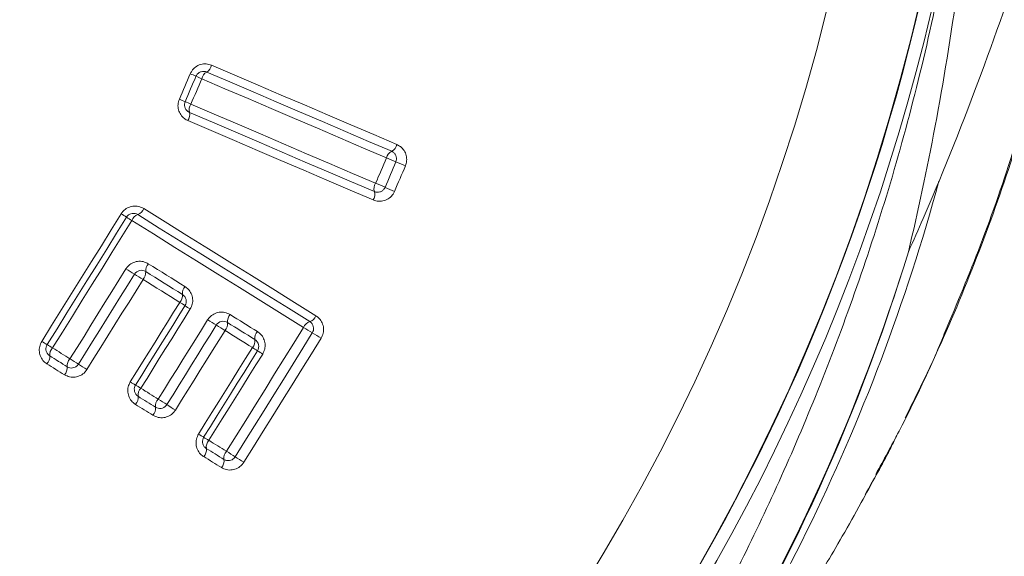
# Model space of a CAD drawing. Units: millimetres. Extents: x -71 to 374, y -194 to 437.
# Drawn here: x 134 to 146, y -180 to -174 of the extents above; entities that cross this region are included whole.
import ezdxf

# ---------------------------------------------------------------- set-up
doc = ezdxf.new("R2010")
doc.units = ezdxf.units.MM

msp = doc.modelspace()

# ---------------------------------------------------------------- linework, layer by layer
at = {"color": 7, "linetype": 'Continuous', "lineweight": 18, "flags": 128}
for points in [[(136.428, -174.277), (136.713, -174.399), (136.998, -174.521), (137.282, -174.643), (137.566, -174.765), (137.85, -174.887), (138.134, -175.008), (138.417, -175.129), (138.7, -175.251)], [(136.032, -174.694), (136.048, -174.655), (136.065, -174.616), (136.082, -174.577), (136.098, -174.538), (136.115, -174.499), (136.132, -174.46), (136.148, -174.421), (136.165, -174.382)], [(136.236, -174.413), (136.22, -174.452), (136.203, -174.491), (136.186, -174.53), (136.17, -174.569), (136.153, -174.608), (136.136, -174.647), (136.12, -174.686), (136.103, -174.725)], [(138.637, -175.333), (138.354, -175.212), (138.071, -175.09), (137.788, -174.969), (137.504, -174.848), (137.221, -174.726), (136.937, -174.604), (136.652, -174.483), (136.368, -174.361)], [(136.307, -174.444), (136.29, -174.483), (136.274, -174.522), (136.257, -174.56), (136.241, -174.599), (136.224, -174.638), (136.207, -174.677), (136.191, -174.716), (136.174, -174.755)], [(138.573, -175.415), (138.291, -175.294), (138.008, -175.173), (137.726, -175.051), (137.443, -174.93), (137.159, -174.809), (136.875, -174.687), (136.591, -174.566), (136.307, -174.444)], [(136.174, -174.755), (136.458, -174.877), (136.742, -174.998), (137.026, -175.12), (137.309, -175.241), (137.592, -175.363), (137.875, -175.484), (138.158, -175.605), (138.44, -175.726)], [(136.155, -174.856), (136.44, -174.978), (136.724, -175.1), (137.009, -175.221), (137.292, -175.343), (137.576, -175.465), (137.859, -175.586), (138.142, -175.707), (138.424, -175.828)], [(138.409, -175.931), (138.126, -175.809), (137.843, -175.688), (137.559, -175.567), (137.275, -175.445), (136.991, -175.323), (136.707, -175.201), (136.422, -175.079), (136.137, -174.957)], [(138.44, -175.726), (138.457, -175.687), (138.473, -175.648), (138.49, -175.609), (138.507, -175.57), (138.523, -175.531), (138.54, -175.492), (138.556, -175.453), (138.573, -175.415)], [(138.556, -175.776), (138.572, -175.737), (138.589, -175.698), (138.606, -175.659), (138.622, -175.62), (138.639, -175.581), (138.656, -175.542), (138.672, -175.503), (138.689, -175.464)], [(138.805, -175.513), (138.789, -175.552), (138.772, -175.591), (138.755, -175.63), (138.739, -175.669), (138.722, -175.708), (138.705, -175.747), (138.688, -175.786), (138.672, -175.825)], [(134.343, -177.666), (134.465, -177.471), (134.587, -177.275), (134.709, -177.079), (134.831, -176.883), (134.953, -176.687), (135.075, -176.492), (135.197, -176.296), (135.318, -176.1)], [(137.631, -177.424), (137.369, -177.26), (137.106, -177.096), (136.842, -176.932), (136.579, -176.768), (136.315, -176.604), (136.051, -176.439), (135.786, -176.275), (135.521, -176.11)], [(135.594, -176.036), (135.859, -176.201), (136.124, -176.366), (136.389, -176.53), (136.653, -176.695), (136.917, -176.859), (137.18, -177.023), (137.444, -177.187), (137.707, -177.351)], [(135.384, -176.142), (135.262, -176.338), (135.14, -176.533), (135.018, -176.729), (134.897, -176.924), (134.775, -177.12), (134.653, -177.315), (134.532, -177.511), (134.41, -177.706)], [(135.449, -176.184), (135.327, -176.379), (135.205, -176.574), (135.084, -176.77), (134.962, -176.965), (134.841, -177.16), (134.719, -177.356), (134.598, -177.551), (134.476, -177.746)], [(137.556, -177.496), (137.293, -177.332), (137.031, -177.169), (136.768, -177.005), (136.504, -176.841), (136.241, -176.677), (135.977, -176.513), (135.713, -176.348), (135.449, -176.184)], [(135.651, -176.713), (135.708, -176.748), (135.764, -176.783), (135.82, -176.818), (135.876, -176.853), (135.933, -176.888), (135.989, -176.923), (136.045, -176.958), (136.101, -176.993)], [(134.69, -177.879), (134.776, -177.741), (134.862, -177.604), (134.947, -177.466), (135.033, -177.328), (135.119, -177.19), (135.205, -177.052), (135.29, -176.915), (135.376, -176.777)], [(134.794, -177.945), (134.88, -177.807), (134.966, -177.669), (135.051, -177.531), (135.137, -177.393), (135.223, -177.255), (135.309, -177.117), (135.395, -176.979), (135.481, -176.841)], [(135.619, -176.809), (135.675, -176.844), (135.731, -176.88), (135.788, -176.915), (135.844, -176.95), (135.9, -176.985), (135.957, -177.02), (136.013, -177.055), (136.069, -177.09)], [(135.586, -176.906), (135.5, -177.044), (135.414, -177.183), (135.328, -177.321), (135.242, -177.459), (135.156, -177.597), (135.07, -177.735), (134.984, -177.873), (134.898, -178.012)], [(136.037, -177.187), (135.981, -177.152), (135.924, -177.117), (135.868, -177.082), (135.812, -177.047), (135.755, -177.012), (135.699, -176.976), (135.642, -176.941), (135.586, -176.906)], [(135.429, -178.163), (135.505, -178.041), (135.581, -177.919), (135.657, -177.797), (135.733, -177.675), (135.809, -177.553), (135.885, -177.431), (135.961, -177.309), (136.037, -177.187)], [(136.101, -177.228), (136.025, -177.349), (135.95, -177.471), (135.874, -177.593), (135.798, -177.715), (135.722, -177.837), (135.646, -177.959), (135.57, -178.08), (135.494, -178.202)], [(136.165, -177.268), (136.09, -177.39), (136.014, -177.511), (135.938, -177.633), (135.862, -177.755), (135.786, -177.876), (135.711, -177.998), (135.635, -178.12), (135.559, -178.241)], [(136.654, -177.337), (136.696, -177.363), (136.738, -177.389), (136.78, -177.415), (136.822, -177.442), (136.864, -177.468), (136.906, -177.494), (136.948, -177.52), (136.99, -177.546)], [(135.773, -178.375), (135.849, -178.253), (135.925, -178.131), (136, -178.01), (136.076, -177.888), (136.152, -177.766), (136.228, -177.644), (136.304, -177.523), (136.379, -177.401)], [(136.623, -177.435), (136.665, -177.461), (136.707, -177.487), (136.749, -177.513), (136.791, -177.539), (136.833, -177.565), (136.875, -177.591), (136.917, -177.618), (136.959, -177.644)], [(135.878, -178.441), (135.954, -178.32), (136.03, -178.198), (136.106, -178.076), (136.182, -177.954), (136.258, -177.832), (136.334, -177.71), (136.409, -177.588), (136.485, -177.467)], [(136.592, -177.532), (136.516, -177.654), (136.44, -177.776), (136.364, -177.898), (136.288, -178.02), (136.212, -178.142), (136.136, -178.264), (136.06, -178.386), (135.984, -178.508)], [(136.928, -177.742), (136.886, -177.715), (136.844, -177.689), (136.802, -177.663), (136.76, -177.637), (136.718, -177.611), (136.676, -177.585), (136.634, -177.558), (136.592, -177.532)], [(136.61, -179.015), (136.728, -178.825), (136.846, -178.635), (136.964, -178.445), (137.083, -178.255), (137.201, -178.065), (137.319, -177.875), (137.438, -177.686), (137.556, -177.496)], [(136.716, -179.082), (136.834, -178.892), (136.953, -178.702), (137.071, -178.512), (137.19, -178.322), (137.308, -178.132), (137.427, -177.942), (137.545, -177.751), (137.663, -177.561)], [(137.771, -177.627), (137.653, -177.817), (137.534, -178.008), (137.415, -178.198), (137.297, -178.389), (137.178, -178.579), (137.06, -178.769), (136.941, -178.96), (136.823, -179.15)], [(134.476, -177.746), (134.503, -177.763), (134.53, -177.779), (134.556, -177.796), (134.583, -177.813), (134.61, -177.829), (134.637, -177.846), (134.663, -177.863), (134.69, -177.879)], [(136.266, -178.804), (136.349, -178.671), (136.432, -178.538), (136.515, -178.405), (136.597, -178.273), (136.68, -178.14), (136.763, -178.007), (136.845, -177.874), (136.928, -177.742)], [(136.991, -177.781), (136.908, -177.914), (136.826, -178.047), (136.743, -178.179), (136.661, -178.312), (136.578, -178.444), (136.496, -178.577), (136.413, -178.71), (136.33, -178.842)], [(134.442, -177.844), (134.469, -177.861), (134.495, -177.877), (134.522, -177.894), (134.549, -177.911), (134.576, -177.927), (134.603, -177.944), (134.629, -177.961), (134.656, -177.977)], [(137.054, -177.821), (136.971, -177.954), (136.889, -178.086), (136.806, -178.218), (136.724, -178.351), (136.642, -178.483), (136.559, -178.616), (136.477, -178.748), (136.394, -178.88)], [(134.622, -178.076), (134.595, -178.059), (134.568, -178.042), (134.542, -178.026), (134.515, -178.009), (134.488, -177.992), (134.461, -177.976), (134.434, -177.959), (134.407, -177.942)], [(135.559, -178.241), (135.586, -178.258), (135.613, -178.275), (135.639, -178.291), (135.666, -178.308), (135.693, -178.325), (135.72, -178.341), (135.746, -178.358), (135.773, -178.375)], [(135.526, -178.34), (135.553, -178.357), (135.58, -178.373), (135.607, -178.39), (135.633, -178.407), (135.66, -178.423), (135.687, -178.44), (135.714, -178.457), (135.741, -178.473)], [(135.708, -178.572), (135.681, -178.556), (135.654, -178.539), (135.627, -178.522), (135.601, -178.506), (135.574, -178.489), (135.547, -178.472), (135.52, -178.456), (135.493, -178.439)], [(136.394, -178.88), (136.421, -178.897), (136.448, -178.914), (136.475, -178.931), (136.502, -178.948), (136.529, -178.964), (136.556, -178.981), (136.583, -178.998), (136.61, -179.015)], [(136.362, -178.98), (136.389, -178.997), (136.416, -179.014), (136.443, -179.03), (136.47, -179.047), (136.497, -179.064), (136.524, -179.081), (136.551, -179.098), (136.578, -179.114)], [(136.547, -179.214), (136.52, -179.197), (136.493, -179.181), (136.466, -179.164), (136.439, -179.147), (136.412, -179.13), (136.385, -179.113), (136.358, -179.096), (136.331, -179.08)]]:
    msp.add_lwpolyline(points, dxfattribs=at)
at = {"color": 7, "linetype": 'Continuous', "lineweight": 18}
for centre, radius, start, end in [((120.272, -167.767), 25.496, 212.8809, 147.1191), ((120.272, -167.767), 24.408, 214.2975, 145.7025), ((120.27, -167.767), 25.5, 274.5028, 0), ((120.339, -167.767), 25.596, 242.2649, 352.0295), ((136.301, -174.249), 0.13, 300.6473, 347.4316), ((133.178, -181.405), 7.632, 66.3751, 66.9568), ((139.292, -167.426), 7.626, 246.3752, 246.9552), ((136.433, -174.472), 0.129, 120.5646, 167.4175), ((139.124, -167.511), 7.82, 246.7103, 247.2781), ((133.107, -181.88), 7.757, 66.7102, 67.2804), ((136.281, -174.827), 0.129, 146.1987, 193.0546), ((136.029, -174.885), 0.13, 326.1861, 12.9714), ((138.584, -175.226), 0.119, 296.3457, 348.2528), ((138.689, -175.439), 0.118, 116.2544, 168.2344), ((144.346, -162.018), 14.587, 246.6855, 247.1805), ((132.993, -189.001), 14.686, 66.6863, 67.1789), ((138.537, -175.793), 0.118, 145.3817, 197.3656), ((132.68, -189.279), 14.727, 66.4856, 66.976), ((122.22, -169.42), 23.968, 322.7993, 344.8146), ((138.311, -175.863), 0.119, 325.3626, 17.2747), ((144.441, -162.249), 14.752, 246.4863, 246.9767), ((134.542, -177.379), 1.496, 55.7602, 58.7304), ((135.571, -176.231), 0.131, 112.0685, 158.7671), ((135.472, -175.988), 0.131, 292.1519, 338.779), ((136.22, -174.914), 1.486, 235.7514, 238.731), ((122.105, -169.527), 23.931, 313.4512, 342.8926), ((135.744, -176.798), 0.126, 137.4134, 185.2446), ((139.262, -170.601), 7.296, 237.8181, 238.7846), ((135.566, -176.894), 0.1, 58.098, 148.0975), ((131.701, -183.079), 7.294, 57.8166, 58.7853), ((135.493, -176.821), 0.126, 317.4001, 5.1587), ((135.946, -177.103), 0.124, 317.2189, 6.0963), ((136.192, -177.077), 0.123, 137.2317, 186.1871), ((136.016, -177.175), 0.1, 328.0823, 58.098), ((134.074, -180.37), 3.74, 57.1653, 58.3296), ((138.121, -174.098), 3.725, 237.1639, 238.3284), ((136.743, -177.419), 0.12, 137.0243, 187.3269), ((140.255, -171.248), 7.272, 237.796, 238.778), ((136.57, -177.519), 0.1, 58.0994, 148.0823), ((136.503, -177.45), 0.121, 317.0064, 7.2385), ((137.668, -177.537), 0.119, 107.7366, 159.61), ((137.595, -177.309), 0.12, 287.8253, 339.6291), ((132.714, -183.689), 7.276, 57.7945, 58.7778), ((137.077, -177.627), 0.119, 136.9023, 188.0121), ((139.079, -175.121), 2.821, 237.3297, 239.889), ((136.243, -180.01), 2.83, 57.3291, 59.885), ((135.077, -176.52), 1.361, 237.3959, 240.661), ((136.841, -177.66), 0.119, 316.8868, 7.9188), ((136.906, -177.729), 0.1, 328.083, 58.0994), ((133.748, -178.884), 1.351, 57.3946, 60.6713), ((134.572, -177.835), 0.131, 137.4162, 184.105), ((135.009, -180.852), 3.655, 57.1573, 58.327), ((138.95, -174.747), 3.612, 237.1505, 238.3296), ((134.311, -177.853), 0.131, 317.4051, 4.021), ((134.785, -177.967), 0.13, 137.3215, 184.555), ((133.39, -180.036), 2.518, 56.1074, 58.9084), ((134.526, -177.988), 0.13, 317.3079, 4.4731), ((136.203, -175.847), 2.528, 236.1119, 238.9076), ((136.273, -176.839), 1.57, 237.4946, 240.2674), ((134.721, -179.557), 1.56, 57.4954, 60.2761), ((135.65, -178.326), 0.125, 137.0067, 186.2299), ((135.402, -178.353), 0.125, 316.9919, 6.1447), ((135.863, -178.459), 0.124, 136.9205, 186.671), ((134.196, -180.975), 3.041, 56.4199, 58.7687), ((135.617, -178.488), 0.124, 316.9067, 6.5827), ((137.567, -175.897), 3.054, 236.425, 238.7679), ((136.997, -177.661), 1.356, 237.4217, 240.575), ((135.669, -180.015), 1.346, 57.4216, 60.5849), ((136.482, -178.963), 0.12, 136.6463, 188.0093), ((136.243, -178.997), 0.121, 316.6306, 7.9189), ((136.696, -179.097), 0.119, 136.5692, 188.4399), ((135.197, -181.354), 2.733, 56.22, 58.8623), ((136.46, -179.132), 0.12, 316.5502, 8.3529), ((138.237, -176.808), 2.736, 236.2205, 238.8642)]:
    msp.add_arc(centre, radius, start, end, dxfattribs=at)
at = {"color": 8, "linetype": 'Continuous', "lineweight": 18}
msp.add_arc((122.056, -169.573), 23.964, 311.4334, 343.0316, dxfattribs=at)
at = {"color": 7, "linetype": 'Continuous', "lineweight": 18}
for points, knots in [([(144.977, -158.968), (145.094, -159.459), (145.203, -159.969), (145.404, -161.041), (145.497, -161.602), (145.623, -162.523), (145.663, -162.843), (145.738, -163.527), (145.774, -163.892), (145.823, -164.499), (145.838, -164.711), (145.868, -165.165), (145.882, -165.406), (145.907, -165.943), (145.918, -166.242), (145.932, -166.745), (145.935, -166.924), (145.941, -167.304), (145.942, -167.504), (145.943, -167.907), (145.942, -168.11), (145.937, -168.498), (145.934, -168.683), (145.922, -169.197), (145.911, -169.498), (145.886, -170.052), (145.872, -170.3), (145.843, -170.764), (145.827, -170.98), (145.778, -171.597), (145.743, -171.965), (145.667, -172.659), (145.627, -172.984), (145.5, -173.917), (145.406, -174.483), (145.204, -175.562), (145.094, -176.073), (144.977, -176.567)], [0, 0, 0, 0, 0.125, 0.125, 0.25, 0.25, 0.3125, 0.3125, 0.375, 0.375, 0.40625, 0.40625, 0.4375, 0.4375, 0.46875, 0.46875, 0.484375, 0.484375, 0.5, 0.5, 0.515625, 0.515625, 0.53125, 0.53125, 0.5625, 0.5625, 0.59375, 0.59375, 0.625, 0.625, 0.6875, 0.6875, 0.75, 0.75, 0.875, 0.875, 1, 1, 1, 1]), ([(145.352, -175.698), (145.6, -175.101), (145.823, -174.521), (146.228, -173.384), (146.41, -172.829), (146.742, -171.726), (146.891, -171.181), (147.094, -170.341), (147.158, -170.058), (147.249, -169.615), (147.278, -169.464), (147.335, -169.15), (147.363, -168.988), (147.389, -168.807)], [0, 0, 0, 0, 0.25, 0.25, 0.5, 0.5, 0.75, 0.75, 0.875, 0.875, 0.9375, 0.9375, 1, 1, 1, 1]), ([(144.937, -178.604), (145.062, -178.352), (145.381, -177.708), (145.823, -176.64), (146.267, -175.407), (146.588, -174.331), (146.817, -173.427), (146.978, -172.699), (147.118, -171.965), (147.192, -171.473), (147.229, -171.226)], [0, 0, 0, 0, 0.108877, 0.277697, 0.44664, 0.61546, 0.711414, 0.807368, 0.903684, 1, 1, 1, 1]), ([(138.563, -186.9), (139.174, -186.19), (139.808, -185.396), (140.792, -184.008), (141.126, -183.512), (141.631, -182.704), (141.801, -182.424), (142.141, -181.84), (142.313, -181.535), (142.824, -180.584), (143.158, -179.908), (143.641, -178.818), (143.798, -178.442), (144.105, -177.661), (144.255, -177.255), (144.683, -176.005), (144.94, -175.129), (145.27, -173.742), (145.37, -173.267), (145.547, -172.304), (145.623, -171.814), (145.688, -171.316)], [0, 0, 0, 0, 0.25, 0.25, 0.375, 0.375, 0.4375, 0.4375, 0.5, 0.5, 0.625, 0.625, 0.6875, 0.6875, 0.75, 0.75, 0.875, 0.875, 0.9375, 0.9375, 1, 1, 1, 1]), ([(136.165, -174.382), (136.171, -174.371), (136.187, -174.339), (136.229, -174.296), (136.292, -174.265), (136.362, -174.256), (136.406, -174.27), (136.428, -174.277)], [0, 0, 0, 0, 0.1228362, 0.3365581, 0.5558694, 0.7779846, 1, 1, 1, 1]), ([(136.368, -174.361), (136.357, -174.357), (136.335, -174.35), (136.3, -174.355), (136.269, -174.37), (136.247, -174.391), (136.239, -174.407), (136.236, -174.413)], [0, 0, 0, 0, 0.229276, 0.45554, 0.673763, 0.881675, 1, 1, 1, 1]), ([(136.137, -174.957), (136.122, -174.95), (136.088, -174.932), (136.046, -174.886), (136.019, -174.825), (136.011, -174.758), (136.025, -174.716), (136.032, -174.694)], [0, 0, 0, 0, 0.158931, 0.374367, 0.584521, 0.792218, 1, 1, 1, 1]), ([(136.103, -174.725), (136.1, -174.735), (136.093, -174.757), (136.097, -174.79), (136.11, -174.821), (136.131, -174.843), (136.148, -174.852), (136.155, -174.856)], [0, 0, 0, 0, 0.200475, 0.404114, 0.615034, 0.835675, 1, 1, 1, 1]), ([(138.7, -175.251), (138.715, -175.258), (138.75, -175.277), (138.792, -175.323), (138.818, -175.384), (138.825, -175.45), (138.812, -175.492), (138.805, -175.513)], [0, 0, 0, 0, 0.1654039, 0.3806449, 0.5890776, 0.7944854, 1, 1, 1, 1]), ([(138.689, -175.464), (138.692, -175.453), (138.699, -175.432), (138.695, -175.399), (138.682, -175.369), (138.661, -175.346), (138.644, -175.337), (138.637, -175.333)], [0, 0, 0, 0, 0.196299, 0.396471, 0.605665, 0.82742, 1, 1, 1, 1]), ([(144.977, -176.567), (145.038, -176.43), (145.098, -176.294), (145.157, -176.159), (145.223, -176.004), (145.288, -175.85), (145.352, -175.698)], [0, 0, 0, 0, 0.002592171, 0.002592171, 0.002592171, 0.005557352, 0.005557352, 0.005557352, 0.005557352]), ([(138.672, -175.825), (138.666, -175.837), (138.651, -175.868), (138.609, -175.911), (138.546, -175.942), (138.475, -175.952), (138.431, -175.938), (138.409, -175.931)], [0, 0, 0, 0, 0.117667, 0.330689, 0.551214, 0.775669, 1, 1, 1, 1]), ([(138.424, -175.828), (138.435, -175.832), (138.457, -175.838), (138.492, -175.834), (138.524, -175.819), (138.545, -175.797), (138.553, -175.781), (138.556, -175.776)], [0, 0, 0, 0, 0.233753, 0.463429, 0.682367, 0.887829, 1, 1, 1, 1]), ([(135.318, -176.1), (135.326, -176.09), (135.346, -176.06), (135.395, -176.025), (135.461, -176.004), (135.532, -176.005), (135.574, -176.026), (135.594, -176.036)], [0, 0, 0, 0, 0.121437, 0.335734, 0.555515, 0.777796, 1, 1, 1, 1]), ([(135.521, -176.11), (135.511, -176.105), (135.49, -176.095), (135.455, -176.094), (135.422, -176.104), (135.398, -176.122), (135.387, -176.137), (135.384, -176.142)], [0, 0, 0, 0, 0.229222, 0.455709, 0.674603, 0.883136, 1, 1, 1, 1]), ([(135.376, -176.777), (135.384, -176.766), (135.404, -176.737), (135.452, -176.701), (135.518, -176.681), (135.589, -176.682), (135.631, -176.703), (135.651, -176.713)], [0, 0, 0, 0, 0.121337, 0.33517, 0.554883, 0.777492, 1, 1, 1, 1]), ([(136.101, -176.993), (136.115, -177.003), (136.146, -177.026), (136.181, -177.078), (136.198, -177.142), (136.195, -177.209), (136.175, -177.248), (136.165, -177.268)], [0, 0, 0, 0, 0.162484, 0.377445, 0.586626, 0.793267, 1, 1, 1, 1]), ([(136.379, -177.401), (136.387, -177.391), (136.407, -177.362), (136.455, -177.326), (136.521, -177.305), (136.592, -177.307), (136.634, -177.327), (136.654, -177.337)], [0, 0, 0, 0, 0.118395, 0.332072, 0.552505, 0.776311, 1, 1, 1, 1]), ([(137.663, -177.561), (137.668, -177.551), (137.678, -177.532), (137.68, -177.498), (137.671, -177.466), (137.654, -177.44), (137.638, -177.429), (137.631, -177.424)], [0, 0, 0, 0, 0.1962678, 0.3960237, 0.604402, 0.8253601, 1, 1, 1, 1]), ([(137.707, -177.351), (137.721, -177.361), (137.753, -177.385), (137.787, -177.437), (137.804, -177.501), (137.801, -177.568), (137.781, -177.607), (137.771, -177.627)], [0, 0, 0, 0, 0.167197, 0.381699, 0.589579, 0.794743, 1, 1, 1, 1]), ([(136.99, -177.546), (137.004, -177.556), (137.035, -177.579), (137.069, -177.631), (137.086, -177.695), (137.083, -177.762), (137.064, -177.801), (137.054, -177.821)], [0, 0, 0, 0, 0.165011, 0.379988, 0.588509, 0.794207, 1, 1, 1, 1]), ([(144.577, -179.297), (144.673, -179.121), (144.973, -178.568), (145.262, -177.962), (145.437, -177.525), (145.453, -177.486)], [0, 0, 0, 0, 0.299525, 0.936784, 1, 1, 1, 1]), ([(134.407, -177.942), (134.394, -177.933), (134.363, -177.91), (134.328, -177.858), (134.311, -177.794), (134.314, -177.726), (134.333, -177.686), (134.343, -177.666)], [0, 0, 0, 0, 0.1575526, 0.3735394, 0.5841515, 0.7920251, 1, 1, 1, 1]), ([(134.41, -177.706), (134.405, -177.716), (134.395, -177.736), (134.394, -177.77), (134.403, -177.802), (134.42, -177.828), (134.435, -177.839), (134.442, -177.844)], [0, 0, 0, 0, 0.200538, 0.404544, 0.616166, 0.837392, 1, 1, 1, 1]), ([(134.898, -178.012), (134.89, -178.022), (134.87, -178.052), (134.821, -178.087), (134.755, -178.108), (134.684, -178.106), (134.643, -178.086), (134.622, -178.076)], [0, 0, 0, 0, 0.124274, 0.337174, 0.55596, 0.778033, 1, 1, 1, 1]), ([(134.656, -177.977), (134.666, -177.982), (134.687, -177.993), (134.722, -177.994), (134.755, -177.983), (134.78, -177.965), (134.79, -177.951), (134.794, -177.945)], [0, 0, 0, 0, 0.229793, 0.455911, 0.673218, 0.880142, 1, 1, 1, 1]), ([(135.493, -178.439), (135.48, -178.429), (135.448, -178.406), (135.414, -178.354), (135.397, -178.29), (135.4, -178.223), (135.419, -178.183), (135.429, -178.163)], [0, 0, 0, 0, 0.1605134, 0.3764376, 0.5862667, 0.7930805, 1, 1, 1, 1]), ([(135.494, -178.202), (135.489, -178.212), (135.479, -178.232), (135.478, -178.266), (135.487, -178.298), (135.504, -178.324), (135.52, -178.335), (135.526, -178.34)], [0, 0, 0, 0, 0.19858, 0.400992, 0.611853, 0.833651, 1, 1, 1, 1]), ([(135.984, -178.508), (135.976, -178.519), (135.956, -178.548), (135.908, -178.584), (135.841, -178.605), (135.77, -178.603), (135.729, -178.583), (135.708, -178.572)], [0, 0, 0, 0, 0.121228, 0.334039, 0.553583, 0.776848, 1, 1, 1, 1]), ([(135.741, -178.473), (135.751, -178.478), (135.771, -178.489), (135.807, -178.49), (135.84, -178.479), (135.864, -178.461), (135.875, -178.447), (135.878, -178.441)], [0, 0, 0, 0, 0.231881, 0.45977, 0.677697, 0.883711, 1, 1, 1, 1]), ([(136.331, -179.08), (136.317, -179.07), (136.285, -179.047), (136.251, -178.995), (136.234, -178.93), (136.237, -178.863), (136.257, -178.823), (136.266, -178.804)], [0, 0, 0, 0, 0.162626, 0.378735, 0.588028, 0.793952, 1, 1, 1, 1]), ([(136.33, -178.842), (136.326, -178.852), (136.316, -178.872), (136.314, -178.906), (136.323, -178.938), (136.34, -178.964), (136.356, -178.975), (136.362, -178.98)], [0, 0, 0, 0, 0.1968276, 0.3978968, 0.6083356, 0.8308642, 1, 1, 1, 1]), ([(144.446, -179.543), (144.55, -179.362), (144.688, -179.124), (144.806, -178.877), (144.833, -178.819)], [0, 0, 0, 0, 0.763858, 1, 1, 1, 1]), ([(136.578, -179.114), (136.589, -179.119), (136.609, -179.13), (136.645, -179.13), (136.678, -179.12), (136.702, -179.102), (136.712, -179.087), (136.716, -179.082)], [0, 0, 0, 0, 0.233823, 0.463202, 0.681401, 0.88631, 1, 1, 1, 1]), ([(136.823, -179.15), (136.815, -179.16), (136.795, -179.189), (136.747, -179.225), (136.68, -179.246), (136.609, -179.245), (136.568, -179.224), (136.547, -179.214)], [0, 0, 0, 0, 0.119046, 0.3315179, 0.5515579, 0.7758521, 1, 1, 1, 1]), ([(141.371, -184.016), (141.393, -183.989), (141.479, -183.888), (141.639, -183.694), (141.85, -183.433), (142.083, -183.138), (142.304, -182.852), (142.531, -182.546), (142.581, -182.479), (142.591, -182.465), (142.614, -182.433), (142.656, -182.376), (142.709, -182.303), (142.774, -182.213), (142.851, -182.105), (142.94, -181.978), (143.042, -181.832), (143.157, -181.664), (143.286, -181.473), (143.43, -181.255), (143.589, -181.008), (143.765, -180.728), (143.96, -180.409), (144.173, -180.046), (144.385, -179.673), (144.522, -179.416), (144.584, -179.301)], [0, 0, 0, 0, 0.032158, 0.120811, 0.211878, 0.305842, 0.403277, 0.504864, 0.509374, 0.513889, 0.536215, 0.558744, 0.581659, 0.60512, 0.62929, 0.654342, 0.680466, 0.707869, 0.736786, 0.767491, 0.800309, 0.835638, 0.873979, 0.915973, 0.962446, 1, 1, 1, 1])]:
    msp.add_open_spline(points, degree=3, knots=knots, dxfattribs=at)
at = {"color": 8, "linetype": 'Continuous', "lineweight": 18}
for points, knots in [([(145.453, -177.486), (145.602, -177.131), (145.914, -176.381), (146.313, -175.206), (146.665, -173.974), (146.952, -172.714), (147.171, -171.428), (147.326, -170.121), (147.368, -169.245), (147.389, -168.807)], [0, 0, 0, 0, 0.129193, 0.272364, 0.415638, 0.558808, 0.705836, 0.852974, 1, 1, 1, 1]), ([(153.908, -169.767), (153.88, -170.049), (153.824, -170.615), (153.687, -171.46), (153.512, -172.305), (153.295, -173.148), (153.069, -173.881), (152.85, -174.505), (152.651, -175.024), (152.435, -175.54), (152.204, -176.053), (151.956, -176.563), (151.692, -177.068), (151.412, -177.569), (151.101, -178.089), (150.758, -178.626), (150.378, -179.181), (149.977, -179.732), (149.552, -180.278), (149.105, -180.818), (148.652, -181.333), (148.117, -181.907), (147.488, -182.537), (146.766, -183.205), (146.241, -183.655), (145.939, -183.904), (145.842, -183.983), (145.745, -184.061), (145.647, -184.14), (145.548, -184.218), (145.342, -184.38), (145.017, -184.628), (144.558, -184.965), (144.063, -185.312), (143.572, -185.641), (143.091, -185.95), (142.624, -186.238), (142.166, -186.509), (141.679, -186.785), (141.17, -187.061), (140.611, -187.35), (140.18, -187.56), (139.882, -187.702), (139.717, -187.779), (139.554, -187.854), (139.392, -187.928), (139.232, -187.999), (139.074, -188.069), (138.917, -188.138), (138.627, -188.262), (138.217, -188.431), (137.703, -188.633), (137.229, -188.81), (136.81, -188.959), (136.442, -189.084), (136.196, -189.165), (136.039, -189.215), (135.963, -189.239), (135.889, -189.262), (135.817, -189.284), (135.747, -189.306), (135.665, -189.331), (135.608, -189.348), (135.573, -189.359)], [0, 0, 0, 0, 0.025317, 0.050873, 0.076726, 0.102932, 0.129544, 0.146406, 0.16346, 0.180715, 0.198183, 0.215876, 0.233803, 0.251974, 0.270398, 0.29167, 0.313437, 0.335708, 0.358496, 0.381808, 0.405654, 0.427572, 0.461419, 0.496969, 0.529675, 0.534057, 0.538462, 0.54289, 0.54734, 0.551814, 0.556311, 0.575255, 0.595688, 0.617608, 0.641019, 0.660458, 0.680818, 0.702099, 0.720207, 0.744237, 0.768284, 0.792899, 0.800137, 0.807321, 0.814452, 0.821528, 0.828552, 0.835521, 0.842437, 0.8493, 0.873935, 0.897149, 0.918948, 0.939336, 0.956116, 0.971816, 0.97575, 0.97961, 0.983398, 0.987111, 0.990752, 0.99432, 1, 1, 1, 1])]:
    msp.add_open_spline(points, degree=3, knots=knots, dxfattribs=at)

doc.saveas('drawing.dxf')
